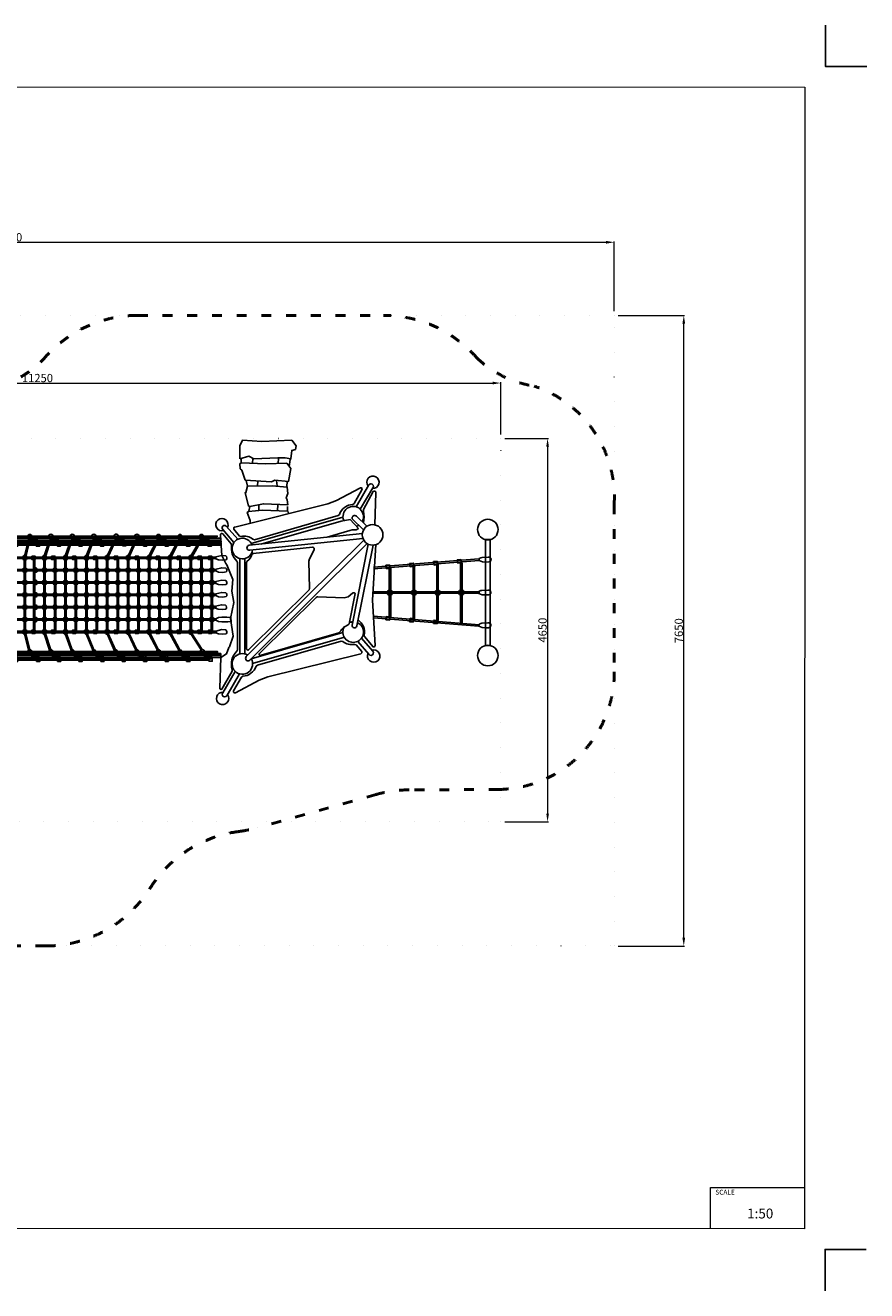
# Model space of a CAD drawing. Units: millimetres. Extents: x -750 to 39796, y -753 to 14600.
# Drawn here: x 9539 to 19754, y -753 to 14597 of the extents above; entities that cross this region are included whole.
import ezdxf

# ---------------------------------------------------------------- set-up
doc = ezdxf.new("R2010")
doc.units = ezdxf.units.MM
doc.header["$MEASUREMENT"] = 0
doc.linetypes.add('ACAD_ISO03W100', pattern=[30, 12, -18])
doc.linetypes.add('ACAD_ISO07W100', pattern=[3, 0, -3])
doc.layers.add('InterSystem - drawing', color=7, linetype='Continuous')
doc.layers.add('InterSystem-description', color=7, linetype='Continuous', lineweight=13)
doc.layers.add('InterSystem-dimension', color=7, linetype='Continuous', lineweight=5)
doc.styles.add('arial', font='arial.ttf')
doc.dimstyles.new('IS_1-50(mm)', dxfattribs={"dimtxt": 100, "dimasz": 100, "dimexe": 10, "dimexo": 50, "dimgap": 10, "dimtad": 1, "dimdec": 0, "dimrnd": 0.5, "dimzin": 0, "dimtxsty": 'arial', "dimcen": 50, "dimclrd": 256, "dimclre": 256, "dimclrt": 256, "dimadec": 1, "dimazin": 0, "dimtfac": 1, "dimtdec": 0, "dimtmove": 0, "dimatfit": 3, "dimfxl": 0, "dimtolj": 1, "dimtzin": 0, "dimlwd": -1, "dimlwe": -1, "dimarcsym": 0})

# ---------------------------------------------------------------- blocks, each defined once
blk = doc.blocks.new('drabika linowa')
at = {"layer": 'InterSystem - drawing'}
for points in [[(30, -1408), (-30, -1408), (-30, -120), (30, -120)], [(-1237, -433), (-1230, -475), (-1184, -470), (-1193, -430)], [(-1178, -459), (-1197, -459), (-1197, -1057), (-1178, -1057)], [(-949, -410), (-942, -452), (-896, -447), (-905, -407)], [(-889, -1098), (-908, -1098), (-908, -450), (-889, -450)], [(-660, -389), (-653, -431), (-607, -426), (-616, -385)], [(-601, -413), (-620, -413), (-620, -1102), (-601, -1102)], [(-372, -365), (-365, -407), (-319, -402), (-328, -361)], [(-312, -1138), (-332, -1138), (-332, -404), (-312, -404)], [(-1396, -756), (-107, -756), (-107, -773), (-1396, -773)], [(-1237, -1095), (-1230, -1053), (-1184, -1058), (-1193, -1098)], [(-949, -1118), (-942, -1076), (-896, -1081), (-905, -1121)], [(-660, -1139), (-653, -1097), (-607, -1102), (-616, -1143)]]:
    blk.add_lwpolyline(points, close=True, dxfattribs=at)
for points in [[(-1386, -457), (-110, -356), (-106, -374), (-1387, -476)], [(-1386, -1071), (-110, -1172), (-106, -1154), (-1387, -1052)]]:
    blk.add_lwpolyline(points, dxfattribs=at)
for points in [[(-105, -352), (-105, -374), (-65, -391), (-30, -394), (12, -392, 1.124427), (4, -336), (-69, -338), (-83, -341), (-105, -352)], [(-108, -751), (-108, -774), (-68, -790), (-33, -793), (9, -792, 1.124427), (1, -735), (-72, -737), (-87, -740), (-108, -751)], [(-107, -1149), (-108, -1172), (-68, -1188), (-33, -1191), (10, -1190, 1.124427), (1, -1133), (-71, -1135), (-86, -1138), (-107, -1149)]]:
    blk.add_lwpolyline(points, format="xyb", dxfattribs=at)
for centre, radius in [((0, 0), 125), ((-1190, -764), 32.3), ((-897, -766), 32.3), ((-608, -766), 32.3), ((-322, -763), 32.3), ((0, -1528), 125)]:
    blk.add_circle(centre, radius, dxfattribs=at)
blk = doc.blocks.new('trap1')
at = {"layer": 'InterSystem - drawing'}
for points in [[(-269, -211), (-269, -202), (-269, -54), (-236, 15), (0, 0), (362, 15), (415, -53), (407, -97), (361, -109), (352, -213), (280, -199), (191, -201), (-99, -210), (-161, -181)], [(-205, -471), (116, -489), (155, -472), (321, -487), (350, -328), (301, -264), (49, -274), (-253, -262), (-268, -272), (-263, -332), (-244, -351)], [(-146, -789), (17, -757), (313, -771), (307, -711), (295, -683), (315, -633), (308, -555), (125, -541), (-176, -545), (-196, -621), (-204, -624), (-165, -782)]]:
    blk.add_lwpolyline(points, close=True, dxfattribs=at)
for points in [[(-252, -259), (-252, -210)], [(-111, -205), (-113, -268)], [(202, -207), (195, -265)], [(341, -221), (332, -304)], [(-176, -545), (-190, -475)], [(-55, -540), (-49, -481)], [(177, -474), (183, -541)], [(302, -548), (308, -485)], [(-144, -992), (-143, -959), (-178, -861), (-165, -851), (7, -833), (311, -845), (320, -856), (323, -876)], [(-158, -848), (-149, -788)], [(-36, -777), (-37, -831)], [(189, -840), (193, -768)], [(311, -844), (310, -788)]]:
    blk.add_lwpolyline(points, dxfattribs=at)
blk = doc.blocks.new('wieza_2')
at = {"layer": 'InterSystem - drawing'}
for points in [[(1380, 1906), (1534, 2171, -1.07478), (1584, 2137), (1432, 1876)], [(1610, 1687), (1622, 2079, 0.689276), (1590, 2092), (1471, 1875), (1469, 1854, -0.143875), (1469, 1712, -2.642411)], [(1513, 1671), (1384, 1791, 0.77363), (1334, 1760), (1472, 1627)], [(-56, 1512), (-197, 1671, 1.06427), (-237, 1631), (-102, 1472)], [(1463, 1523), (89, 1379, -0.999979), (83, 1439), (1458, 1583)], [(1516, 1459), (90, 46, -0.999979), (47, 89), (1474, 1502)], [(1587, 1440), (1391, 461, -0.999979), (1332, 472), (1528, 1453)], [(1622, 1447), (1581, 773), (1612, 224, -0.558307), (1587, 207), (1482, 331), (1477, 350, 0.309226), (1406, 533, -6.811208)], [(1448, 313), (1584, 153, -1.079693), (1535, 118), (1402, 274)], [(-34, -120), (-188, -385, -1.07478), (-238, -351), (-86, -90)]]:
    blk.add_lwpolyline(points, format="xyb", dxfattribs=at)
for points in [[(-103, 1634), (-34, 1551), (-16, 1546, -0.239878), (127, 1513), (147, 1506), (1164, 1801), (1178, 1814, -0.289291), (1340, 1936), (1357, 1947), (1452, 2113, 0.877696), (1425, 2133), (1141, 1981), (1037, 1942), (-91, 1661, 0.478407)], [(-249, -306), (-124, -89), (-122, -69, -0.299939), (-66, 153), (-59, 171), (-59, 1229), (-66, 1247, -0.261584), (-130, 1436), (-134, 1455), (-239, 1578, 0.86325), (-264, 1562), (-249, 1314), (-201, 1219), (-190, 1203), (-114, 1024), (-128, 882), (-104, 746), (-143, 550), (-110, 336), (-157, 206), (-164, 200), (-193, 121), (-261, 78), (-275, -293, 0.641035)], [(815, 1276), (808, 1246), (817, 916), (811, 899), (76, 172, -0.811772), (52, 188), (52, 1229), (60, 1247, 0.153079), (117, 1328), (130, 1340), (851, 1415, -0.610369), (871, 1385)], [(227, 108, -1.096034), (208, 125), (897, 807, -0.198974), (917, 815), (1236, 802), (1284, 816), (1338, 859, -0.441623), (1371, 853), (1298, 486), (1285, 474, 0.180446), (1185, 389), (1170, 378)], [(1451, 149), (1381, 231), (1363, 237, -0.21176), (1219, 272), (1200, 276), (182, -15), (168, -29, -0.290149), (6, -150), (-11, -161), (-106, -327, 0.764959), (-84, -349), (206, -195), (309, -156), (1437, 124, 0.422341)]]:
    blk.add_lwpolyline(points, format="xyb", close=True, dxfattribs=at)
for points in [[(108, 1462), (1221, 1781)], [(1028, 1538), (1304, 1617), (1333, 1625), (1382, 1625), (1409, 1643), (1307, 1751), (1201, 1733), (226, 1454)], [(-30, 1279), (-30, 120)], [(30, 1279), (30, 120)], [(107, 62), (1221, 381)], [(124, 4), (1238, 323)]]:
    blk.add_lwpolyline(points, dxfattribs=at)
blk.add_circle((1581, 1566), 125, dxfattribs=at)
for centre, radius, start, end in [((1585, 2204), 75, 264.9526, 217.7985), ((1346, 1786), 125, 330.8701, 202.4583), ((-248, 1690), 75, 331.6422, 287.1365), ((1346, 1786), 125, 288.8328, 303.6092), ((0, 1400), 125, 19.941, 352.0654), ((1346, 386), 125, 149.9997, 64.7558), ((1346, 386), 125, 92.632, 111.0998), ((1594, 96), 75, 154.2036, 107.2675), ((0, 0), 125, 58.6539, 30.7789), ((-240, -418), 75, 84.9526, 37.7985)]:
    blk.add_arc(centre, radius, start, end, dxfattribs=at)
blk = doc.blocks.new('most linowy')
at = {"layer": 'InterSystem - drawing'}
for points in [[(-2564, 602), (112, 602), (112, 623), (-2564, 623)], [(-2562, 665), (107, 665), (107, 687), (-2562, 687)], [(111, 637), (-2562, 637), (-2562, 651), (111, 651)], [(65, 702), (-2560, 702), (-2560, 712), (65, 712)], [(-2399, 630), (-2359, 630), (-2359, 590), (-2399, 590)], [(-2131, 630), (-2091, 630), (-2091, 590), (-2131, 590)], [(-1876, 631), (-1836, 631), (-1836, 591), (-1876, 591)], [(-1615, 632), (-1574, 632), (-1574, 592), (-1615, 592)], [(-1353, 633), (-1313, 633), (-1313, 592), (-1353, 592)], [(-1083, 635), (-1042, 635), (-1042, 595), (-1083, 595)], [(-830, 631), (-790, 631), (-790, 591), (-830, 591)], [(-569, 631), (-528, 631), (-528, 591), (-569, 591)], [(-307, 630), (-267, 630), (-267, 590), (-307, 590)], [(-46, 630), (-5, 630), (-5, 590), (-46, 590)], [(-2454, 470), (-2414, 470), (-2414, 430), (-2454, 430)], [(-2187, 470), (-2146, 470), (-2146, 430), (-2187, 430)], [(-1947, 470), (-1906, 470), (-1906, 430), (-1947, 430)], [(-1693, 470), (-1652, 470), (-1652, 430), (-1693, 430)], [(-1439, 470), (-1398, 470), (-1398, 430), (-1439, 430)], [(-1185, 470), (-1145, 470), (-1145, 430), (-1185, 430)], [(-931, 470), (-891, 470), (-891, 430), (-931, 430)], [(-677, 470), (-637, 470), (-637, 430), (-677, 430)], [(-423, 470), (-383, 470), (-383, 430), (-423, 430)], [(-169, 470), (-129, 470), (-129, 430), (-169, 430)], [(-42, 470), (-2, 470), (-2, 430), (-42, 430)], [(-2575, 292), (50, 292), (50, 308), (-2575, 308)], [(50, 442), (-2570, 442), (-2570, 458), (50, 458)], [(-2547, 423), (-2531, 423), (-2531, -424), (-2547, -424)], [(-2404, 440), (-2420, 440), (-2420, -430), (-2404, -430)], [(-2279, 423), (-2263, 423), (-2263, -424), (-2279, -424)], [(-2150, 440), (-2166, 440), (-2166, -430), (-2150, -430)], [(-2039, 423), (-2023, 423), (-2023, -424), (-2039, -424)], [(-1896, 440), (-1912, 440), (-1912, -430), (-1896, -430)], [(-1785, 423), (-1769, 423), (-1769, -423), (-1785, -423)], [(-1642, 440), (-1658, 440), (-1658, -430), (-1642, -430)], [(-1531, 423), (-1515, 423), (-1515, -424), (-1531, -424)], [(-1388, 440), (-1404, 440), (-1404, -430), (-1388, -430)], [(-1278, 423), (-1262, 423), (-1262, -423), (-1278, -423)], [(-1135, 440), (-1151, 440), (-1151, -430), (-1135, -430)], [(-1024, 423), (-1008, 423), (-1008, -423), (-1024, -423)], [(-881, 440), (-897, 440), (-897, -430), (-881, -430)], [(-770, 423), (-754, 423), (-754, -423), (-770, -423)], [(-627, 440), (-643, 440), (-643, -430), (-627, -430)], [(-516, 423), (-500, 423), (-500, -423), (-516, -423)], [(-373, 440), (-389, 440), (-389, -430), (-373, -430)], [(-262, 423), (-246, 423), (-246, -424), (-262, -424)], [(-119, 440), (-135, 440), (-135, -430), (-119, -430)], [(8, 440), (-8, 440), (-8, -430), (8, -430)], [(50, 143), (-2581, 143), (-2581, 158), (50, 158)], [(-2587, -8), (50, -8), (50, 8), (-2587, 8)], [(50, -158), (-2592, -158), (-2592, -142), (50, -142)], [(-2597, -308), (50, -308), (50, -292), (-2597, -292)], [(230, -275), (183, -272), (122, -272), (79, -275), (50, -293), (50, -307), (79, -325), (121, -328), (192, -328), (233, -323)], [(51, -461), (-2603, -461), (-2603, -442), (51, -442)], [(-2454, -470), (-2414, -470), (-2414, -430), (-2454, -430)], [(-2187, -470), (-2146, -470), (-2146, -430), (-2187, -430)], [(-1947, -470), (-1906, -470), (-1906, -430), (-1947, -430)], [(-1693, -470), (-1652, -470), (-1652, -430), (-1693, -430)], [(-1439, -470), (-1398, -470), (-1398, -430), (-1439, -430)], [(-1185, -470), (-1145, -470), (-1145, -430), (-1185, -430)], [(-931, -470), (-891, -470), (-891, -430), (-931, -430)], [(-677, -470), (-637, -470), (-637, -430), (-677, -430)], [(-423, -470), (-383, -470), (-383, -430), (-423, -430)], [(-169, -470), (-129, -470), (-129, -430), (-169, -430)], [(-42, -470), (-2, -470), (-2, -430), (-42, -430)], [(-2589, -688), (69, -688), (69, -698), (-2589, -698)], [(107, -711), (-2587, -711), (-2587, -732), (107, -732)], [(-2586, -735), (109, -735), (109, -760), (-2586, -760)], [(-1614, -807), (-1573, -807), (-1573, -767), (-1614, -767)], [(-1091, -807), (-1051, -807), (-1051, -767), (-1091, -767)], [(-36, -806), (5, -806), (5, -766), (-36, -766)], [(-2583, -782), (-48, -782), (-48, -793), (-2583, -793)], [(-2398, -809), (-2358, -809), (-2358, -769), (-2398, -769)], [(-2130, -809), (-2090, -809), (-2090, -769), (-2130, -769)], [(-1875, -808), (-1835, -808), (-1835, -768), (-1875, -768)], [(-1350, -809), (-1310, -809), (-1310, -769), (-1350, -769)], [(-829, -808), (-789, -808), (-789, -768), (-829, -768)], [(-568, -808), (-528, -808), (-528, -768), (-568, -768)], [(-306, -809), (-266, -809), (-266, -769), (-306, -769)]]:
    blk.add_lwpolyline(points, close=True, dxfattribs=at)
for points in [[(-2542, 473), (-2496, 666)], [(-2479, 666), (-2526, 462)], [(-2381, 618), (-2479, 695)], [(-2371, 631), (-2469, 708)], [(-2274, 473), (-2228, 666)], [(-2211, 666), (-2258, 462)], [(-2113, 618), (-2211, 695)], [(-2104, 631), (-2201, 708)], [(-2034, 473), (-1973, 667)], [(-1957, 667), (-2018, 462)], [(-1859, 619), (-1956, 696)], [(-1849, 632), (-1946, 709)], [(-1780, 473), (-1712, 667)], [(-1695, 667), (-1764, 462)], [(-1597, 620), (-1695, 697)], [(-1587, 632), (-1685, 709)], [(-1526, 473), (-1450, 668)], [(-1434, 668), (-1510, 462)], [(-1336, 620), (-1434, 697)], [(-1326, 633), (-1424, 710)], [(-1272, 473), (-1180, 670)], [(-1163, 670), (-1257, 462)], [(-1065, 623), (-1163, 700)], [(-1055, 635), (-1153, 712)], [(-1018, 473), (-927, 667)], [(-911, 667), (-1003, 462)], [(-813, 619), (-910, 696)], [(-803, 632), (-901, 709)], [(-764, 473), (-666, 666)], [(-649, 666), (-749, 462)], [(-551, 619), (-649, 695)], [(-541, 631), (-639, 708)], [(-510, 474), (-404, 666)], [(-388, 666), (-495, 462)], [(-290, 618), (-387, 695)], [(-280, 631), (-378, 708)], [(-257, 473), (-143, 665)], [(-126, 665), (-241, 462)], [(-28, 617), (-126, 694)], [(-18, 630), (-116, 707)], [(-2542, -474), (-2492, -671)], [(-2527, -470), (-2478, -668)], [(-2274, -474), (-2225, -671)], [(-2259, -470), (-2210, -668)], [(-2034, -474), (-1970, -670)], [(-2019, -470), (-1955, -667)], [(-1780, -474), (-1708, -670)], [(-1765, -470), (-1694, -666)], [(-1526, -474), (-1445, -671)], [(-1512, -470), (-1431, -668)], [(-1272, -474), (-1185, -670)], [(-1258, -470), (-1171, -666)], [(-1018, -474), (-924, -670)], [(-1004, -470), (-910, -667)], [(-764, -473), (-662, -671)], [(-750, -470), (-648, -667)], [(-510, -473), (-401, -671)], [(-496, -470), (-387, -668)], [(-256, -474), (-130, -669)], [(-242, -470), (-116, -665)], [(-2479, -705), (-2401, -770)], [(-2372, -769), (-2469, -692)], [(-2211, -705), (-2133, -770)], [(-2104, -769), (-2201, -692)], [(-1956, -704), (-1878, -769)], [(-1849, -768), (-1946, -691)], [(-1695, -703), (-1616, -768)], [(-1588, -767), (-1685, -691)], [(-1432, -705), (-1353, -770)], [(-1325, -769), (-1422, -692)], [(-1172, -703), (-1094, -768)], [(-1065, -767), (-1162, -691)], [(-910, -704), (-832, -769)], [(-804, -768), (-901, -691)], [(-649, -705), (-570, -769)], [(-542, -768), (-639, -692)], [(-387, -705), (-309, -770)], [(-280, -769), (-378, -692)], [(-117, -703), (-38, -767)], [(-10, -766), (-107, -690)]]:
    blk.add_lwpolyline(points, dxfattribs=at)
for points in [[(170, 473), (119, 477), (50, 460), (47, 457), (50, 438), (79, 424), (135, 421), (172, 426, 0.5003)], [(170, 324), (119, 328), (51, 311), (47, 307), (50, 289), (79, 274), (135, 271), (173, 277, 0.5003)], [(170, 173), (119, 177), (50, 160), (47, 156), (50, 138), (79, 124), (135, 121), (172, 126, 0.5003)], [(170, 25), (119, 29), (50, 12), (47, 8), (50, -10), (79, -25), (135, -28), (172, -22, 0.5003)], [(166, -125), (115, -121), (46, -138), (43, -142), (46, -160), (75, -175), (131, -178), (168, -172, 0.5003)], [(170, -426), (119, -422), (50, -439), (47, -442), (50, -461), (79, -475), (135, -478), (172, -473, 0.5003)]]:
    blk.add_lwpolyline(points, format="xyb", close=True, dxfattribs=at)
for centre in [(-2478, 704), (-2437, 674), (-2397, 643), (-2210, 705), (-2170, 674), (-2129, 643), (-1955, 706), (-1915, 675), (-1874, 644), (-1694, 706), (-1653, 675), (-1612, 645), (-1433, 707), (-1392, 676), (-1351, 645), (-1162, 709), (-1121, 678), (-1080, 648), (-910, 706), (-869, 675), (-828, 644), (-648, 705), (-607, 674), (-566, 643), (-387, 704), (-346, 674), (-305, 643), (-125, 704), (-84, 673), (-43, 642), (-2539, 450), (-2271, 450), (-2031, 450), (-1777, 450), (-1523, 450), (-1270, 450), (-1016, 450), (-762, 450), (-508, 450), (-254, 450), (-2539, 300), (-2412, 300), (-2271, 300), (-2144, 300), (-2031, 300), (-1904, 300), (-1777, 300), (-1650, 300), (-1523, 300), (-1396, 300), (-1270, 300), (-1143, 300), (-1016, 300), (-889, 300), (-762, 300), (-635, 300), (-508, 300), (-381, 300), (-254, 300), (-127, 300), (0, 300), (-2539, 150), (-2412, 150), (-2271, 150), (-2144, 150), (-2031, 150), (-1904, 150), (-1777, 150), (-1650, 150), (-1523, 150), (-1396, 150), (-1270, 150), (-1143, 150), (-1016, 150), (-889, 150), (-762, 150), (-635, 150), (-508, 150), (-381, 150), (-254, 150), (-127, 150), (0, 150), (-2539, 0), (-2412, 0), (-2271, 0), (-2144, 0), (-2031, 0), (-1904, 0), (-1777, 0), (-1650, 0), (-1523, 0), (-1396, 0), (-1270, 0), (-1143, 0), (-1016, 0), (-889, 0), (-762, 0), (-635, 0), (-508, 0), (-381, 0), (-254, 0), (-127, 0), (0, 0), (-2539, -150), (-2412, -150), (-2271, -150), (-2144, -150), (-2031, -150), (-1904, -150), (-1777, -150), (-1650, -150), (-1523, -150), (-1396, -150), (-1270, -150), (-1143, -150), (-1016, -150), (-889, -150), (-762, -150), (-635, -150), (-508, -150), (-381, -150), (-254, -150), (-127, -150), (0, -150), (-2539, -300), (-2412, -300), (-2271, -300), (-2144, -300), (-2031, -300), (-1904, -300), (-1777, -300), (-1650, -300), (-1523, -300), (-1396, -300), (-1270, -300), (-1143, -300), (-1016, -300), (-889, -300), (-762, -300), (-635, -300), (-508, -300), (-381, -300), (-254, -300), (-127, -300), (0, -300), (-2539, -450), (-2271, -450), (-2031, -450), (-1777, -450), (-1523, -450), (-1270, -450), (-1016, -450), (-762, -450), (-508, -450), (-254, -450), (-2478, -696), (-2437, -726), (-2397, -757), (-2210, -695), (-2170, -726), (-2129, -757), (-1955, -694), (-1915, -725), (-1874, -756), (-1694, -694), (-1653, -725), (-1612, -755), (-1431, -696), (-1390, -726), (-1349, -757), (-1171, -694), (-1130, -725), (-1089, -755), (-910, -694), (-869, -725), (-828, -756), (-648, -695), (-607, -726), (-566, -757), (-387, -696), (-346, -726), (-305, -757), (-116, -693), (-75, -724), (-34, -755)]:
    blk.add_circle(centre, 28, dxfattribs=at)
blk = doc.blocks.new('*D6')
at = {"layer": 'Defpoints', "color": 0, "transparency": 16777216}
for p in [(16688, 11965), (1938, 11078), (16688, 11078)]:
    blk.add_point(p, dxfattribs=at)
at = {"layer": 'InterSystem-dimension', "transparency": 16777216}
for p, q in [((1938, 11128), (1938, 11975)), ((16688, 11128), (16688, 11975)), ((2038, 11965), (16588, 11965))]:
    blk.add_line(p, q, dxfattribs=at)
for points in [[(2038, 11982), (2038, 11948), (1938, 11965)], [(16588, 11982), (16588, 11948), (16688, 11965)]]:
    blk.add_solid(points, dxfattribs=at)
at = {"layer": 'InterSystem-dimension', "transparency": 16777216, "insert": (9313, 12026), "char_height": 100, "attachment_point": 5, "style": 'arial'}
blk.add_mtext('\\A1;14750', dxfattribs=at)
blk = doc.blocks.new('*D7')
at = {"layer": 'Defpoints', "color": 0, "transparency": 16777216}
for p in [(16688, 11078), (17534, 11078), (16688, 3428)]:
    blk.add_point(p, dxfattribs=at)
at = {"layer": 'InterSystem-dimension', "transparency": 16777216}
for p, q in [((16738, 11078), (17544, 11078)), ((17534, 3528), (17534, 10978)), ((16738, 3428), (17544, 3428))]:
    blk.add_line(p, q, dxfattribs=at)
for points in [[(17517, 10978), (17550, 10978), (17534, 11078)], [(17517, 3528), (17550, 3528), (17534, 3428)]]:
    blk.add_solid(points, dxfattribs=at)
at = {"layer": 'InterSystem-dimension', "transparency": 16777216, "insert": (17473, 7253), "char_height": 100, "attachment_point": 5, "rotation": 90, "style": 'arial'}
blk.add_mtext('\\A1;7650', dxfattribs=at)
blk = doc.blocks.new('*D8')
at = {"layer": 'Defpoints', "color": 0, "transparency": 16777216}
for p in [(15312, 10257), (4062, 9585), (15312, 9585)]:
    blk.add_point(p, dxfattribs=at)
at = {"layer": 'InterSystem-dimension', "transparency": 16777216}
for p, q in [((4062, 9635), (4062, 10267)), ((4162, 10257), (15212, 10257)), ((15312, 9635), (15312, 10267))]:
    blk.add_line(p, q, dxfattribs=at)
for points in [[(4162, 10274), (4162, 10241), (4062, 10257)], [(15212, 10274), (15212, 10241), (15312, 10257)]]:
    blk.add_solid(points, dxfattribs=at)
at = {"layer": 'InterSystem-dimension', "transparency": 16777216, "insert": (9687, 10318), "char_height": 100, "attachment_point": 5, "style": 'arial'}
blk.add_mtext('\\A1;11250', dxfattribs=at)
blk = doc.blocks.new('*D9')
at = {"layer": 'Defpoints', "color": 0, "transparency": 16777216}
for p in [(15312, 9585), (15312, 4935), (15880, 4935)]:
    blk.add_point(p, dxfattribs=at)
at = {"layer": 'InterSystem-dimension', "transparency": 16777216}
for p, q in [((15362, 9585), (15890, 9585)), ((15880, 9485), (15880, 5035)), ((15362, 4935), (15890, 4935))]:
    blk.add_line(p, q, dxfattribs=at)
for points in [[(15864, 9485), (15897, 9485), (15880, 9585)], [(15864, 5035), (15897, 5035), (15880, 4935)]]:
    blk.add_solid(points, dxfattribs=at)
at = {"layer": 'InterSystem-dimension', "transparency": 16777216, "insert": (15819, 7260), "char_height": 100, "attachment_point": 5, "rotation": 90, "style": 'arial'}
blk.add_mtext('\\A1;4650', dxfattribs=at)
blk = doc.blocks.new('layout_A3')
at = {"layer": 'InterSystem - drawing'}
for points in [[(19250, 747), (19250, 247), (19750, 247)], [(19245, -14603), (19245, -14103), (19745, -14104)]]:
    blk.add_lwpolyline(points, dxfattribs=at)
at = {"layer": 'InterSystem-description'}
blk.add_lwpolyline([(18996, -13853), (-4, -13850), (0, 0), (19000, -3)], close=True, dxfattribs=at)
at = {"layer": 'InterSystem-description', "linetype": 'Continuous', "flags": 128}
for points in [[(17854, -13853), (17854, -13353)], [(17854, -13353), (18996, -13353)]]:
    blk.add_lwpolyline(points, dxfattribs=at)
at = {"layer": 'InterSystem-description', "linetype": 'Continuous', "insert": (17912, -13379), "char_height": 58.4, "attachment_point": 1, "rotation": 359.9818, "style": 'arial'}
blk.add_mtext('SCALE', dxfattribs=at)
at = {"layer": 'InterSystem-description', "insert": (18298, -13607), "char_height": 120, "attachment_point": 1, "rotation": 359.9818, "style": 'arial'}
blk.add_mtext('1:50', dxfattribs=at)

msp = doc.modelspace()

# ---------------------------------------------------------------- linework, layer by layer
at = {"layer": 'InterSystem - drawing', "linetype": 'ACAD_ISO07W100', "ltscale": 100}
for points in [[(1938.3, 3428.3), (16688.3, 3428.3), (16688.3, 11078.3), (1938.3, 11078.3)], [(4062.4, 9585.5), (4062.4, 4935.5), (15312.4, 4935.5), (15312.4, 9585.5)]]:
    msp.add_lwpolyline(points, close=True, dxfattribs=at)
at = {"layer": 'InterSystem - drawing', "linetype": 'ACAD_ISO03W100', "lineweight": 50, "ltscale": 10}
msp.add_lwpolyline([(8623, 10138.3, 0.2275001), (9764.8, 10551.5, -0.2196294), (10906.2, 11078.3), (13889.2, 11078.3, -0.2178366), (15024, 10559.3, 0.1513147), (15719.3, 10219.7, -0.3396284), (16688.3, 8785.6), (16688.3, 6827.2, -0.4256805), (15286.5, 5327.3), (14197.9, 5322.4, 0.0672608), (13800, 5266.8), (12353.4, 4861.7, -0.0369736), (12136.2, 4817.8, 0.2245385), (11054.4, 4128.9, -0.2576779), (9785.1, 3428.3), (7599, 3428.3, -0.3372047)], format="xyb", dxfattribs=at)

# ---------------------------------------------------------------- block references
at = {"layer": 'InterSystem - drawing'}
for name, p in [('layout_A3', (4.4, 13850)), ('trap1', (12412.5, 9549.6)), ('wieza_2', (12174.7, 6849.9)), ('drabika linowa', (15154.8, 8479.7)), ('most linowy', (11804.6, 7688.3))]:
    msp.add_blockref(name, p, dxfattribs=at)

# ---------------------------------------------------------------- dimensions: what is measured, and where the dimension line sits
at = {"layer": 'InterSystem-dimension'}
for base, p1, p2, picture, middle in [((16688.3, 11964.9), (1938.3, 11078.3), (16688.3, 11078.3), '*D6', (9313.3, 12026)), ((15312.4, 10257.4), (4062.4, 9585.5), (15312.4, 9585.5), '*D8', (9687.4, 10318.4))]:
    dim = msp.add_linear_dim(base=base, p1=p1, p2=p2, dimstyle='IS_1-50(mm)', dxfattribs=at)
    dim.commit()
    dim.dimension.update_dxf_attribs({"geometry": picture, "text_midpoint": middle})
for base, p1, p2, picture, middle in [((17533.7, 11078.3), (16688.3, 3428.3), (16688.3, 11078.3), '*D7', (17472.7, 7253.3)), ((15880.3, 4935.5), (15312.4, 9585.5), (15312.4, 4935.5), '*D9', (15819.2, 7260.5))]:
    dim = msp.add_linear_dim(base=base, p1=p1, p2=p2, angle=90, dimstyle='IS_1-50(mm)', dxfattribs=at)
    dim.commit()
    dim.dimension.update_dxf_attribs({"geometry": picture, "text_midpoint": middle})

doc.saveas('drawing.dxf')
